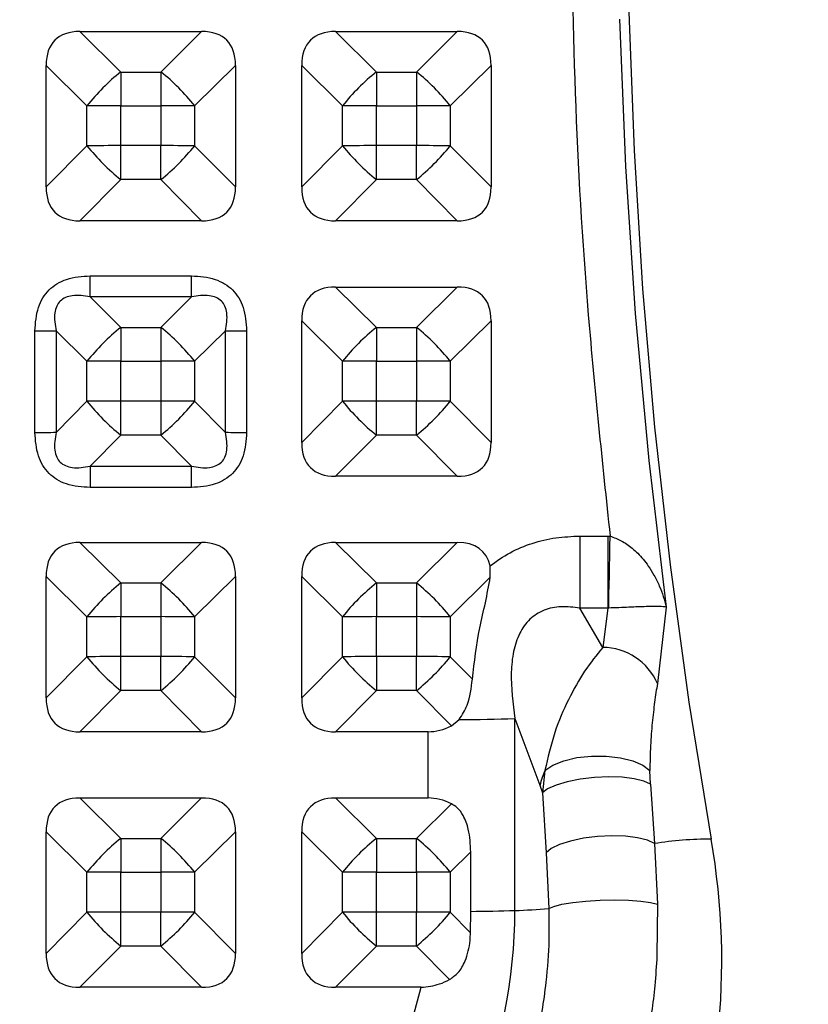
# Model space of a CAD drawing. Units: inches. Extents: x 20 to 43020, y 4 to 80004.
# Drawn here: x 16430 to 16513, y 13038 to 13142 of the extents above; entities that cross this region are included whole.
import ezdxf

# ---------------------------------------------------------------- set-up
doc = ezdxf.new("R2010")
doc.units = ezdxf.units.IN
doc.header["$MEASUREMENT"] = 0
doc.layers.add('Rubber Surfacing', color=10, linetype='Continuous', lineweight=40)
doc.layers.add('Safety Distance 2', color=82, linetype='Continuous', lineweight=40)

msp = doc.modelspace()

# ---------------------------------------------------------------- linework, layer by layer
at = {"lineweight": 30}
for p, q in [((16493.38, 13141.98), (16494, 13126.4)), ((16494.36, 13142.72), (16494.91, 13128.08)), ((16436.38, 13140.65), (16440.69, 13136.38)), ((16436.38, 13140.65), (16449.23, 13140.65)), ((16449.23, 13140.65), (16444.92, 13136.38)), ((16463.38, 13140.65), (16467.69, 13136.38)), ((16463.38, 13140.65), (16476.23, 13140.65)), ((16476.23, 13140.65), (16471.92, 13136.38)), ((16437.11, 13132.81), (16432.8, 13137.08)), ((16432.8, 13124.23), (16432.8, 13137.08)), ((16452.8, 13137.08), (16448.49, 13132.81)), ((16452.8, 13137.08), (16452.8, 13124.23)), ((16464.11, 13132.81), (16459.8, 13137.08)), ((16459.8, 13124.23), (16459.8, 13137.08)), ((16479.8, 13137.08), (16475.49, 13132.81)), ((16479.8, 13137.08), (16479.8, 13124.23)), ((16440.69, 13136.38), (16440.69, 13132.82)), ((16440.69, 13136.38), (16444.92, 13136.38)), ((16444.92, 13136.38), (16444.92, 13132.82)), ((16467.69, 13136.38), (16467.69, 13132.82)), ((16467.69, 13136.38), (16471.92, 13136.38)), ((16471.92, 13136.38), (16471.92, 13132.82)), ((16437.11, 13128.58), (16437.11, 13132.81)), ((16440.69, 13128.6), (16440.69, 13132.82)), ((16440.69, 13132.82), (16444.92, 13132.82)), ((16444.92, 13132.82), (16444.92, 13128.6)), ((16448.49, 13132.81), (16448.49, 13128.58)), ((16464.11, 13128.58), (16464.11, 13132.81)), ((16467.69, 13128.6), (16467.69, 13132.82)), ((16467.69, 13132.82), (16471.92, 13132.82)), ((16471.92, 13132.82), (16471.92, 13128.6)), ((16475.49, 13132.81), (16475.49, 13128.58)), ((16432.8, 13124.23), (16437.11, 13128.58)), ((16440.69, 13125.01), (16440.69, 13128.6)), ((16444.92, 13128.6), (16440.69, 13128.6)), ((16444.92, 13125.01), (16444.92, 13128.6)), ((16452.8, 13124.23), (16448.49, 13128.58)), ((16459.8, 13124.23), (16464.11, 13128.58)), ((16467.69, 13125.01), (16467.69, 13128.6)), ((16471.92, 13128.6), (16467.69, 13128.6)), ((16471.92, 13125.01), (16471.92, 13128.6)), ((16479.8, 13124.23), (16475.49, 13128.58)), ((16494.91, 13128.08), (16495.81, 13113.46)), ((16494, 13126.4), (16495.02, 13110.85)), ((16436.38, 13120.66), (16440.69, 13125.01)), ((16444.92, 13125.01), (16440.69, 13125.01)), ((16449.23, 13120.66), (16444.92, 13125.01)), ((16463.38, 13120.66), (16467.69, 13125.01)), ((16471.92, 13125.01), (16467.69, 13125.01)), ((16476.23, 13120.66), (16471.92, 13125.01)), ((16449.23, 13120.66), (16436.38, 13120.66)), ((16476.23, 13120.66), (16463.38, 13120.66)), ((16437.44, 13114.84), (16448.17, 13114.84)), ((16437.44, 13112.61), (16437.44, 13114.84)), ((16448.17, 13112.61), (16448.17, 13114.84)), ((16463.38, 13113.66), (16467.69, 13109.39)), ((16463.38, 13113.66), (16476.23, 13113.66)), ((16476.23, 13113.66), (16471.92, 13109.39)), ((16495.81, 13113.46), (16497.08, 13098.86)), ((16437.44, 13112.61), (16440.69, 13109.39)), ((16448.17, 13112.61), (16437.44, 13112.61)), ((16448.17, 13112.61), (16444.92, 13109.39)), ((16495.02, 13110.85), (16496.46, 13095.32)), ((16464.11, 13105.81), (16459.8, 13110.08)), ((16459.8, 13097.24), (16459.8, 13110.08)), ((16479.8, 13110.08), (16475.49, 13105.81)), ((16479.8, 13110.08), (16479.8, 13097.24)), ((16431.62, 13098.29), (16431.62, 13109.03)), ((16433.86, 13109.04), (16437.11, 13105.81)), ((16433.86, 13109.04), (16433.86, 13098.3)), ((16440.69, 13109.39), (16440.69, 13105.83)), ((16440.69, 13109.39), (16444.92, 13109.39)), ((16444.92, 13109.39), (16444.92, 13105.83)), ((16451.75, 13109.04), (16448.49, 13105.81)), ((16451.75, 13098.3), (16451.75, 13109.04)), ((16453.98, 13109.03), (16453.98, 13098.29)), ((16467.69, 13109.39), (16467.69, 13105.83)), ((16467.69, 13109.39), (16471.92, 13109.39)), ((16471.92, 13109.39), (16471.92, 13105.83)), ((16437.11, 13101.59), (16437.11, 13105.81)), ((16440.69, 13101.6), (16440.69, 13105.83)), ((16440.69, 13105.83), (16444.92, 13105.83)), ((16444.92, 13105.83), (16444.92, 13101.6)), ((16448.49, 13105.81), (16448.49, 13101.59)), ((16464.11, 13101.59), (16464.11, 13105.81)), ((16467.69, 13101.6), (16467.69, 13105.83)), ((16467.69, 13105.83), (16471.92, 13105.83)), ((16471.92, 13105.83), (16471.92, 13101.6)), ((16475.49, 13105.81), (16475.49, 13101.59)), ((16433.86, 13098.3), (16437.11, 13101.59)), ((16440.69, 13098.01), (16440.69, 13101.6)), ((16444.92, 13101.6), (16440.69, 13101.6)), ((16444.92, 13101.6), (16444.92, 13098.01)), ((16451.75, 13098.3), (16448.49, 13101.59)), ((16459.8, 13097.24), (16464.11, 13101.59)), ((16467.69, 13098.01), (16467.69, 13101.6)), ((16471.92, 13101.6), (16467.69, 13101.6)), ((16471.92, 13098.01), (16471.92, 13101.6)), ((16479.8, 13097.24), (16475.49, 13101.59)), ((16497.08, 13098.86), (16498.71, 13084.3)), ((16437.44, 13094.73), (16440.69, 13098.01)), ((16444.92, 13098.01), (16440.69, 13098.01)), ((16444.92, 13098.01), (16448.17, 13094.73)), ((16463.38, 13093.66), (16467.69, 13098.01)), ((16471.92, 13098.01), (16467.69, 13098.01)), ((16476.23, 13093.66), (16471.92, 13098.01)), ((16496.46, 13095.32), (16498.3, 13079.84)), ((16437.44, 13094.73), (16448.17, 13094.73)), ((16437.44, 13094.73), (16437.44, 13092.48)), ((16448.17, 13092.48), (16448.17, 13094.73)), ((16476.23, 13093.66), (16463.38, 13093.66)), ((16448.17, 13092.48), (16437.44, 13092.48)), ((16489.17, 13087.35), (16489.17, 13079.73)), ((16489.17, 13087.35), (16492.14, 13087.35)), ((16492.14, 13087.35), (16492.14, 13079.73)), ((16492.14, 13087.35), (16492.38, 13087.34)), ((16492.36, 13086.25), (16492.38, 13087.34)), ((16436.38, 13086.66), (16440.69, 13082.39)), ((16436.38, 13086.66), (16449.23, 13086.66)), ((16449.23, 13086.66), (16444.92, 13082.39)), ((16463.38, 13086.66), (16467.69, 13082.39)), ((16463.38, 13086.66), (16476.23, 13086.66)), ((16476.23, 13086.66), (16471.92, 13082.39)), ((16492.34, 13085.18), (16492.36, 13086.25)), ((16492.32, 13084.13), (16492.34, 13085.18)), ((16479.72, 13083), (16479.69, 13084.2)), ((16492.3, 13083.13), (16492.32, 13084.13)), ((16498.71, 13084.3), (16500.71, 13069.78)), ((16437.11, 13078.82), (16432.8, 13083.09)), ((16432.8, 13070.24), (16432.8, 13083.09)), ((16452.8, 13083.09), (16448.49, 13078.82)), ((16452.8, 13083.09), (16452.8, 13070.24)), ((16459.8, 13083.09), (16464.11, 13078.82)), ((16459.8, 13070.24), (16459.8, 13083.09)), ((16475.49, 13078.82), (16479.72, 13083)), ((16492.28, 13082.17), (16492.3, 13083.13)), ((16440.69, 13082.39), (16440.69, 13078.83)), ((16440.69, 13082.39), (16444.92, 13082.39)), ((16444.92, 13082.39), (16444.92, 13078.83)), ((16467.69, 13082.39), (16467.69, 13078.83)), ((16467.69, 13082.39), (16471.92, 13082.39)), ((16471.92, 13082.39), (16471.92, 13078.83)), ((16492.26, 13081.28), (16492.28, 13082.17)), ((16492.24, 13080.47), (16492.26, 13081.28)), ((16491.61, 13075.58), (16489.17, 13079.73)), ((16492.14, 13079.73), (16489.17, 13079.73)), ((16492.14, 13079.73), (16491.61, 13075.58)), ((16492.23, 13079.74), (16492.14, 13079.73)), ((16492.23, 13079.74), (16492.24, 13080.47)), ((16498.3, 13079.84), (16497.38, 13071.77)), ((16437.11, 13074.59), (16437.11, 13078.82)), ((16440.69, 13074.61), (16440.69, 13078.83)), ((16440.69, 13078.83), (16444.92, 13078.83)), ((16444.92, 13078.83), (16444.92, 13074.61)), ((16448.49, 13078.82), (16448.49, 13074.59)), ((16464.11, 13074.59), (16464.11, 13078.82)), ((16467.69, 13074.61), (16467.69, 13078.83)), ((16467.69, 13078.83), (16471.92, 13078.83)), ((16471.92, 13078.83), (16471.92, 13074.61)), ((16475.49, 13078.82), (16475.49, 13074.59)), ((16432.8, 13070.24), (16437.11, 13074.59)), ((16440.69, 13071.02), (16440.69, 13074.61)), ((16444.92, 13074.61), (16440.69, 13074.61)), ((16444.92, 13071.02), (16444.92, 13074.61)), ((16452.8, 13070.24), (16448.49, 13074.59)), ((16459.8, 13070.24), (16464.11, 13074.59)), ((16467.69, 13074.61), (16467.69, 13071.02)), ((16471.92, 13074.61), (16467.69, 13074.61)), ((16471.92, 13071.02), (16471.92, 13074.61)), ((16475.49, 13074.59), (16477.83, 13072.23)), ((16436.38, 13066.67), (16440.69, 13071.02)), ((16444.92, 13071.02), (16440.69, 13071.02)), ((16449.23, 13066.67), (16444.92, 13071.02)), ((16467.69, 13071.02), (16463.38, 13066.67)), ((16471.92, 13071.02), (16467.69, 13071.02)), ((16475.61, 13067.29), (16471.92, 13071.02)), ((16500.71, 13069.78), (16503.06, 13055.32)), ((16482.33, 13068.06), (16484.97, 13061.03)), ((16482.33, 13047.78), (16482.33, 13068.06)), ((16475.61, 13067.29), (16476.44, 13067.96)), ((16449.23, 13066.67), (16436.38, 13066.67)), ((16473.15, 13066.67), (16463.38, 13066.67)), ((16473.15, 13059.67), (16473.15, 13066.67)), ((16487.48, 13063.61), (16488.87, 13063.94)), ((16488.87, 13063.94), (16490.4, 13064.1)), ((16490.4, 13064.1), (16491.97, 13064.1)), ((16491.97, 13064.1), (16493.46, 13063.93)), ((16493.46, 13063.93), (16494.79, 13063.6)), ((16485.49, 13062.58), (16486.33, 13063.15)), ((16486.33, 13063.15), (16487.48, 13063.61)), ((16494.79, 13063.6), (16495.85, 13063.14)), ((16495.85, 13063.14), (16496.58, 13062.57)), ((16485.49, 13062.58), (16485.22, 13060.2)), ((16490.72, 13061.83), (16489.23, 13061.66)), ((16492.23, 13061.9), (16490.72, 13061.83)), ((16493.66, 13061.86), (16492.23, 13061.9)), ((16494.92, 13061.71), (16493.66, 13061.86)), ((16496.63, 13061.13), (16496.58, 13062.57)), ((16484.97, 13061.03), (16485.22, 13060.2)), ((16486.68, 13061.04), (16485.78, 13060.64)), ((16487.85, 13061.39), (16486.68, 13061.04)), ((16489.23, 13061.66), (16487.85, 13061.39)), ((16495.94, 13061.46), (16494.92, 13061.71)), ((16496.63, 13061.13), (16495.94, 13061.46)), ((16496.63, 13061.13), (16497.05, 13054.85)), ((16485.78, 13060.64), (16485.22, 13060.2)), ((16485.22, 13060.2), (16485.64, 13053.86)), ((16436.38, 13059.67), (16440.69, 13055.4)), ((16436.38, 13059.67), (16449.23, 13059.67)), ((16449.23, 13059.67), (16444.92, 13055.4)), ((16463.38, 13059.67), (16467.69, 13055.4)), ((16463.38, 13059.67), (16473.15, 13059.67)), ((16471.92, 13055.4), (16475.61, 13059.06)), ((16437.11, 13051.82), (16432.8, 13056.09)), ((16432.8, 13043.25), (16432.8, 13056.09)), ((16452.8, 13056.09), (16448.49, 13051.82)), ((16452.8, 13056.09), (16452.8, 13043.25)), ((16459.8, 13056.09), (16464.11, 13051.82)), ((16459.8, 13043.25), (16459.8, 13056.09)), ((16491.03, 13055.6), (16489.55, 13055.41)), ((16492.55, 13055.67), (16491.03, 13055.6)), ((16494, 13055.62), (16492.55, 13055.67)), ((16495.28, 13055.46), (16494, 13055.62)), ((16440.69, 13055.4), (16440.69, 13051.84)), ((16440.69, 13055.4), (16444.92, 13055.4)), ((16444.92, 13055.4), (16444.92, 13051.84)), ((16467.69, 13055.4), (16467.69, 13051.84)), ((16467.69, 13055.4), (16471.92, 13055.4)), ((16471.92, 13051.84), (16471.92, 13055.4)), ((16487.03, 13054.75), (16486.16, 13054.32)), ((16488.18, 13055.12), (16487.03, 13054.75)), ((16489.55, 13055.41), (16488.18, 13055.12)), ((16496.32, 13055.2), (16495.28, 13055.46)), ((16497.05, 13054.85), (16496.32, 13055.2)), ((16497.05, 13054.85), (16497.38, 13048.45)), ((16475.49, 13051.82), (16477.66, 13053.97)), ((16477.66, 13047.69), (16477.66, 13053.97)), ((16486.16, 13054.32), (16485.64, 13053.86)), ((16485.64, 13053.86), (16485.9, 13047.99)), ((16437.11, 13047.6), (16437.11, 13051.82)), ((16440.69, 13047.61), (16440.69, 13051.84)), ((16440.69, 13051.84), (16444.92, 13051.84)), ((16444.92, 13051.84), (16444.92, 13047.61)), ((16448.49, 13051.82), (16448.49, 13047.6)), ((16464.11, 13047.6), (16464.11, 13051.82)), ((16467.69, 13047.61), (16467.69, 13051.84)), ((16467.69, 13051.84), (16471.92, 13051.84)), ((16471.92, 13051.84), (16471.92, 13047.61)), ((16475.49, 13051.82), (16475.49, 13047.6)), ((16486.42, 13048.22), (16487.29, 13048.45)), ((16487.29, 13048.45), (16488.45, 13048.63)), ((16488.45, 13048.63), (16489.83, 13048.78)), ((16489.83, 13048.78), (16491.33, 13048.87)), ((16491.33, 13048.87), (16492.87, 13048.9)), ((16492.87, 13048.9), (16494.33, 13048.87)), ((16494.33, 13048.87), (16495.62, 13048.78)), ((16495.62, 13048.78), (16496.66, 13048.64)), ((16496.66, 13048.64), (16497.38, 13048.45)), ((16497.38, 13048.45), (16497.33, 13043.02)), ((16432.8, 13043.25), (16437.11, 13047.6)), ((16440.69, 13044.02), (16440.69, 13047.61)), ((16444.92, 13047.61), (16440.69, 13047.61)), ((16444.92, 13044.02), (16444.92, 13047.61)), ((16452.8, 13043.25), (16448.49, 13047.6)), ((16459.8, 13043.25), (16464.11, 13047.6)), ((16467.69, 13044.02), (16467.69, 13047.61)), ((16471.92, 13047.61), (16467.69, 13047.61)), ((16471.92, 13044.02), (16471.92, 13047.61)), ((16475.49, 13047.6), (16477.63, 13045.44)), ((16477.63, 13045.44), (16477.66, 13047.69)), ((16485.9, 13047.99), (16486.42, 13048.22)), ((16436.38, 13039.67), (16440.69, 13044.02)), ((16444.92, 13044.02), (16440.69, 13044.02)), ((16449.23, 13039.67), (16444.92, 13044.02)), ((16463.38, 13039.67), (16467.69, 13044.02)), ((16471.92, 13044.02), (16467.69, 13044.02)), ((16475.42, 13040.49), (16471.92, 13044.02)), ((16449.23, 13039.67), (16436.38, 13039.67)), ((16472.42, 13039.67), (16463.38, 13039.67)), ((16470.51, 13032.67), (16472.42, 13039.67))]:
    msp.add_line(p, q, dxfattribs=at)
for centre, radius, start, end in [((16454.73, 13118.77), 22.53, 128.5477, 141.4424), ((16430.88, 13118.77), 22.53, 38.5576, 51.4523), ((16481.73, 13118.77), 22.53, 128.5477, 141.4424), ((16457.88, 13118.77), 22.53, 38.5576, 51.4523), ((16440.62, 12742.65), 390.17, 89.9888, 90.5142), ((16444.99, 12742.65), 390.17, 89.4858, 90.0112), ((16467.62, 12742.65), 390.17, 89.9888, 90.5142), ((16471.99, 12742.65), 390.17, 89.4858, 90.0112), ((16440.62, 12738.43), 390.17, 89.9888, 90.5142), ((16455.96, 13143.86), 24.26, 219.0187, 230.9912), ((16444.99, 12738.43), 390.17, 89.4858, 90.0112), ((16429.65, 13143.86), 24.26, 309.0088, 320.9813), ((16467.62, 12738.43), 390.17, 89.9888, 90.5142), ((16482.96, 13143.86), 24.26, 219.0187, 230.9912), ((16471.99, 12738.43), 390.17, 89.4858, 90.0112), ((16456.65, 13143.86), 24.26, 309.0088, 320.9813), ((16431.67, 13352.88), 243.85, 269.9888, 270.5142), ((16454.73, 13091.77), 22.53, 128.5477, 141.4424), ((16430.88, 13091.77), 22.53, 38.5576, 51.4523), ((16453.94, 13352.88), 243.85, 269.4858, 270.0112), ((16481.73, 13091.77), 22.53, 128.5477, 141.4424), ((16457.88, 13091.77), 22.53, 38.5576, 51.4523), ((16440.62, 12715.66), 390.17, 89.9888, 90.5142), ((16444.99, 12715.66), 390.17, 89.4858, 90.0112), ((16467.62, 12715.66), 390.17, 89.9888, 90.5142), ((16471.99, 12715.66), 390.17, 89.4858, 90.0112), ((16440.62, 12711.44), 390.17, 89.9888, 90.5142), ((16455.96, 13116.86), 24.26, 219.0187, 230.9912), ((16444.99, 12711.44), 390.17, 89.4858, 90.0112), ((16429.65, 13116.86), 24.26, 309.0088, 320.9813), ((16467.62, 12711.44), 390.17, 89.9888, 90.5142), ((16482.96, 13116.86), 24.26, 219.0187, 230.9912), ((16471.99, 12711.44), 390.17, 89.4858, 90.0112), ((16456.65, 13116.86), 24.26, 309.0088, 320.9813), ((16431.67, 13342.15), 243.85, 269.9888, 270.5142), ((16453.94, 13342.15), 243.85, 269.4858, 270.0112), ((16454.73, 13064.77), 22.53, 128.5477, 141.4424), ((16430.88, 13064.77), 22.53, 38.5576, 51.4523), ((16481.73, 13064.77), 22.53, 128.5477, 141.4424), ((16457.88, 13064.77), 22.53, 38.5576, 51.4523), ((16440.62, 12688.66), 390.17, 89.9888, 90.5142), ((16444.99, 12688.66), 390.17, 89.4858, 90.0112), ((16467.62, 12688.66), 390.17, 89.9888, 90.5142), ((16471.99, 12688.66), 390.17, 89.4858, 90.0112), ((16491.55, 13069.22), 6.36, 23.6086, 89.4692), ((16440.62, 12684.44), 390.17, 89.9888, 90.5142), ((16455.96, 13089.86), 24.26, 219.0187, 230.9912), ((16444.99, 12684.44), 390.17, 89.4858, 90.0112), ((16429.65, 13089.86), 24.26, 309.0088, 320.9813), ((16467.62, 12684.44), 390.17, 89.9888, 90.5142), ((16482.96, 13089.86), 24.26, 219.0187, 230.9912), ((16471.99, 12684.44), 390.17, 89.4858, 90.0112), ((16456.65, 13089.86), 24.26, 309.0088, 320.9813), ((16476.02, 13262.85), 194.89, 270.1247, 271.8542), ((16492.33, 13059.41), 7.53, 155.0995, 167.5557), ((16429.3, 13042.4), 74.87, 180.0068, 9.931), ((16454.73, 13037.78), 22.53, 128.5477, 141.4424), ((16430.88, 13037.78), 22.53, 38.5576, 51.4523), ((16481.73, 13037.78), 22.53, 128.5477, 141.4424), ((16457.88, 13037.78), 22.53, 38.5576, 51.4523), ((16502.84, 13019.52), 35.8, 89.6557, 99.3142), ((16440.62, 12661.67), 390.17, 89.9888, 90.5142), ((16444.99, 12661.67), 390.17, 89.4858, 90.0112), ((16467.62, 12661.67), 390.17, 89.9888, 90.5142), ((16471.99, 12661.67), 390.17, 89.4858, 90.0112), ((16429.3, 13047.79), 53.02, 180.0078, 359.9922), ((16440.62, 12657.45), 390.17, 89.9888, 90.5142), ((16455.96, 13062.87), 24.26, 219.0187, 230.9912), ((16444.99, 12657.45), 390.17, 89.4858, 90.0112), ((16429.65, 13062.87), 24.26, 309.0088, 320.9813), ((16467.62, 12657.45), 390.17, 89.9888, 90.5142), ((16482.96, 13062.87), 24.26, 219.0187, 230.9912), ((16471.99, 12657.45), 390.17, 89.4858, 90.0112), ((16456.65, 13062.87), 24.26, 309.0088, 320.9813), ((16476.78, 13210.72), 163.03, 270.3087, 271.9495), ((16478.78, 13140.55), 92.84, 272.1861, 274.3966)]:
    msp.add_arc(centre, radius, start, end, dxfattribs=at)
for centre, major_axis, ratio, start_param, end_param in [((16450.69, 13122.77), (16.97, -16.97), 0.333333, 2.819777, 3.463278), ((16434.92, 13122.77), (16.97, 16.97), 0.333333, 5.9615, 6.605001), ((16477.69, 13122.77), (16.97, -16.97), 0.333333, 2.819777, 3.463278), ((16461.92, 13122.77), (16.97, 16.97), 0.333333, 5.9615, 6.605001), ((16450.69, 13138.54), (16.97, 16.97), 0.333333, 2.819907, 3.463408), ((16434.92, 13138.54), (16.97, -16.97), 0.333333, 5.96137, 6.604871), ((16477.69, 13138.54), (16.97, 16.97), 0.333333, 2.819907, 3.463408), ((16461.92, 13138.54), (16.97, -16.97), 0.333333, 5.96137, 6.604871), ((16477.69, 13095.77), (16.97, -16.97), 0.333333, 2.819777, 3.463278), ((16461.92, 13095.77), (16.97, 16.97), 0.333333, 5.9615, 6.605001), ((16477.69, 13111.55), (16.97, 16.97), 0.333333, 2.819907, 3.463408), ((16461.92, 13111.55), (16.97, -16.97), 0.333333, 5.96137, 6.604871), ((16450.69, 13068.78), (16.97, -16.97), 0.333333, 2.819777, 3.463278), ((16434.92, 13068.78), (16.97, 16.97), 0.333333, 5.9615, 6.605001), ((16477.69, 13068.78), (16.97, -16.97), 0.333333, 2.819777, 3.463278), ((16461.92, 13068.78), (16.97, 16.97), 0.333333, 6.074152, 6.605001), ((16450.69, 13084.55), (16.97, 16.97), 0.333333, 2.819907, 3.463408), ((16434.92, 13084.55), (16.97, -16.97), 0.333333, 5.96137, 6.604871), ((16477.69, 13084.55), (16.97, 16.97), 0.333333, 2.819907, 3.463408), ((16473.15, 13086.85), (0, -20.18), 0.495479, 0, 0.248503), ((16450.69, 13041.78), (16.97, -16.97), 0.333333, 2.819777, 3.463278), ((16434.92, 13041.78), (16.97, 16.97), 0.333333, 5.9615, 6.605001), ((16477.69, 13041.78), (16.97, -16.97), 0.333333, 2.819777, 3.463278), ((16473.15, 13039.86), (0, -19.81), 0.504781, 2.89309, 3.141593), ((16450.69, 13057.56), (16.97, 16.97), 0.333333, 2.819907, 3.463408), ((16434.92, 13057.56), (16.97, -16.97), 0.333333, 5.96137, 6.604871), ((16477.69, 13057.56), (16.97, 16.97), 0.333333, 2.819907, 3.463408)]:
    msp.add_ellipse(centre, major_axis=major_axis, ratio=ratio, start_param=start_param, end_param=end_param, dxfattribs=at)
for points, knots in [([(16488.23, 13157.65), (16488.32, 13149.82), (16488.51, 13134.16), (16489.89, 13110.7), (16491.55, 13095.13), (16492.38, 13087.34)], [0, 0, 0, 0, 0.333328, 0.666676, 1, 1, 1, 1]), ([(16431.62, 13109.03), (16431.68, 13109.87), (16431.76, 13111.09), (16432.42, 13112.52), (16433.08, 13113.38), (16433.94, 13114.04), (16435.37, 13114.71), (16436.59, 13114.78), (16437.44, 13114.84)], [0, 0, 0, 0, 0.267928, 0.386784, 0.5, 0.613162, 0.732072, 1, 1, 1, 1]), ([(16448.17, 13114.84), (16449.01, 13114.78), (16450.23, 13114.71), (16451.67, 13114.04), (16452.52, 13113.38), (16453.19, 13112.52), (16453.85, 13111.09), (16453.93, 13109.87), (16453.98, 13109.03)], [0, 0, 0, 0, 0.267928, 0.386784, 0.5, 0.613162, 0.732072, 1, 1, 1, 1]), ([(16437.44, 13112.61), (16436.81, 13112.72), (16435.93, 13112.87), (16434.85, 13112.59), (16434.26, 13112.21), (16433.87, 13111.62), (16433.6, 13110.54), (16433.75, 13109.66), (16433.86, 13109.04)], [0, 0, 0, 0, 0.287869, 0.400293, 0.5, 0.599702, 0.712131, 1, 1, 1, 1]), ([(16451.75, 13109.04), (16451.86, 13109.66), (16452.01, 13110.54), (16451.73, 13111.62), (16451.35, 13112.21), (16450.76, 13112.59), (16449.68, 13112.87), (16448.8, 13112.72), (16448.17, 13112.61)], [0, 0, 0, 0, 0.287869, 0.400293, 0.5, 0.599702, 0.712131, 1, 1, 1, 1]), ([(16437.44, 13092.48), (16436.59, 13092.54), (16435.37, 13092.61), (16433.94, 13093.28), (16433.08, 13093.94), (16432.42, 13094.8), (16431.76, 13096.23), (16431.68, 13097.45), (16431.62, 13098.29)], [0, 0, 0, 0, 0.267928, 0.386784, 0.5, 0.613162, 0.732072, 1, 1, 1, 1]), ([(16433.86, 13098.3), (16433.75, 13097.67), (16433.6, 13096.79), (16433.87, 13095.71), (16434.26, 13095.12), (16434.85, 13094.74), (16435.93, 13094.47), (16436.81, 13094.62), (16437.44, 13094.73)], [0, 0, 0, 0, 0.287869, 0.400293, 0.5, 0.599702, 0.712131, 1, 1, 1, 1]), ([(16448.17, 13094.73), (16448.8, 13094.62), (16449.68, 13094.47), (16450.76, 13094.74), (16451.35, 13095.12), (16451.73, 13095.71), (16452.01, 13096.79), (16451.86, 13097.67), (16451.75, 13098.3)], [0, 0, 0, 0, 0.287869, 0.400293, 0.5, 0.599702, 0.712131, 1, 1, 1, 1]), ([(16453.98, 13098.29), (16453.93, 13097.45), (16453.85, 13096.23), (16453.19, 13094.8), (16452.52, 13093.94), (16451.67, 13093.28), (16450.23, 13092.61), (16449.01, 13092.54), (16448.17, 13092.48)], [0, 0, 0, 0, 0.267928, 0.386784, 0.5, 0.613162, 0.732072, 1, 1, 1, 1]), ([(16479.69, 13084.2), (16480.38, 13084.69), (16481.77, 13085.67), (16484.14, 13086.64), (16486.62, 13087.24), (16488.32, 13087.31), (16489.17, 13087.35)], [0, 0, 0, 0, 0.249954, 0.498746, 0.749248, 1, 1, 1, 1]), ([(16492.38, 13087.34), (16492.78, 13087.2), (16493.4, 13086.97), (16494.16, 13086.49), (16494.74, 13086.05), (16495.32, 13085.51), (16495.89, 13084.89), (16496.47, 13084.12), (16497.06, 13083.18), (16497.58, 13082.1), (16498.02, 13080.97), (16498.21, 13080.22), (16498.3, 13079.84)], [0, 0, 0, 0, 0.1159775, 0.1806982, 0.2504518, 0.3259326, 0.4090991, 0.5001466, 0.6156802, 0.7499689, 0.8748495, 1, 1, 1, 1]), ([(16477.83, 13072.23), (16478.04, 13074.05), (16478.36, 13076.77), (16479.23, 13080.3), (16479.55, 13082.1), (16479.72, 13083)], [0, 0, 0, 0, 0.498368, 0.749188, 1, 1, 1, 1]), ([(16489.17, 13079.73), (16488.52, 13079.82), (16487.26, 13079.99), (16485.67, 13079.67), (16484.59, 13079.12), (16483.63, 13078.37), (16482.7, 13077.04), (16482.1, 13075.09), (16481.8, 13072.03), (16482.11, 13069.68), (16482.33, 13068.06)], [0, 0, 0, 0, 0.118296, 0.226516, 0.278701, 0.330328, 0.437955, 0.558924, 0.695071, 1, 1, 1, 1]), ([(16498.3, 13079.84), (16498.1, 13079.87), (16497.69, 13079.92), (16496.34, 13079.9), (16494.79, 13079.84), (16493.35, 13079.78), (16492.59, 13079.75), (16492.23, 13079.74)], [0, 0, 0, 0, 0.278191, 0.544203, 0.786048, 0.896326, 1, 1, 1, 1]), ([(16491.61, 13075.58), (16490.96, 13074.78), (16489.67, 13073.2), (16487.94, 13070.11), (16486.41, 13066.59), (16485.81, 13063.94), (16485.49, 13062.58)], [0, 0, 0, 0, 0.24986, 0.493491, 0.740151, 1, 1, 1, 1]), ([(16476.44, 13067.96), (16476.75, 13068.45), (16477.55, 13069.74), (16477.72, 13071.28), (16477.83, 13072.23)], [0, 0, 0, 0, 0.383549, 1, 1, 1, 1]), ([(16497.38, 13071.77), (16497.27, 13071.13), (16497.07, 13069.85), (16496.82, 13067.63), (16496.62, 13065.25), (16496.59, 13063.46), (16496.58, 13062.57)], [0, 0, 0, 0, 0.24996, 0.499001, 0.749463, 1, 1, 1, 1]), ([(16477.66, 13053.97), (16477.62, 13054.78), (16477.55, 13056.12), (16476.98, 13057.7), (16476.32, 13058.62), (16475.82, 13058.93), (16475.61, 13059.06)], [0, 0, 0, 0, 0.416035, 0.687656, 0.870772, 1, 1, 1, 1]), ([(16485.9, 13047.99), (16485.92, 13046.89), (16485.95, 13044.29), (16485.68, 13040.67), (16485.15, 13036.81), (16484.42, 13033.27), (16483.44, 13029.77), (16482.07, 13025.83), (16480.18, 13021.52), (16477.47, 13016.7), (16474.37, 13012.26), (16470.39, 13007.6), (16465.49, 13003.03), (16459.5, 12998.76), (16453, 12995.29), (16446.09, 12992.67), (16438.91, 12990.98), (16431.63, 12990.22), (16424.3, 12990.39), (16417.01, 12991.5), (16410.5, 12993.37), (16404.81, 12995.74), (16399.96, 12998.32), (16395.36, 13001.38), (16391.42, 13004.6), (16388, 13007.92), (16385.12, 13011.19), (16382.5, 13014.69), (16380.14, 13018.41), (16378.17, 13022.14), (16376.51, 13025.94), (16375.15, 13029.77), (16374.21, 13033.26), (16373.67, 13035.84), (16373.32, 13037.84), (16372.98, 13040.25), (16372.84, 13042.26), (16372.75, 13043.47)], [0, 0, 0, 0, 0.018833, 0.044587, 0.062354, 0.085729, 0.106532, 0.124749, 0.157325, 0.187194, 0.219374, 0.249853, 0.291893, 0.333386, 0.374822, 0.417036, 0.458674, 0.499743, 0.541013, 0.582651, 0.624663, 0.655686, 0.687347, 0.718023, 0.749669, 0.774049, 0.799353, 0.824137, 0.848764, 0.874785, 0.896281, 0.919986, 0.944424, 0.958205, 0.965313, 0.979253, 1, 1, 1, 1]), ([(16475.42, 13040.49), (16475.73, 13040.71), (16476.44, 13041.21), (16477.23, 13042.66), (16477.57, 13044.14), (16477.62, 13045.16), (16477.63, 13045.44)], [0, 0, 0, 0, 0.2047539, 0.4629843, 0.853768, 1, 1, 1, 1]), ([(16497.33, 13043.02), (16497.26, 13041.96), (16497.13, 13039.96), (16496.8, 13037.17), (16496.41, 13034.76), (16496.02, 13032.73), (16495.58, 13030.77), (16495.01, 13028.53), (16494.24, 13025.94), (16493.3, 13023.23), (16492.31, 13020.71), (16490.72, 13017.08), (16488.34, 13012.54), (16484.81, 13007.11), (16480.84, 13002.13), (16475.84, 12996.95), (16469.78, 12991.93), (16462.5, 12987.31), (16454.68, 12983.63), (16446.45, 12980.95), (16437.95, 12979.34), (16430.09, 12978.84), (16422.96, 12979.17), (16416.56, 12980.06), (16410.23, 12981.56), (16404.07, 12983.65), (16398.13, 12986.32), (16392.53, 12989.51), (16387.23, 12993.23), (16382.9, 12996.92), (16379.37, 13000.46), (16376.52, 13003.68), (16373.91, 13007.06), (16371.52, 13010.6), (16369.34, 13014.28), (16367.78, 13017.38), (16366.71, 13019.76), (16366.05, 13021.33), (16365.41, 13022.98), (16364.79, 13024.7), (16364.2, 13026.5), (16363.65, 13028.38), (16363.05, 13030.67), (16362.37, 13033.73), (16361.65, 13037.95), (16361.41, 13041.2), (16361.28, 13043.02)], [0, 0, 0, 0, 0.015528, 0.029237, 0.041139, 0.051242, 0.059556, 0.07043, 0.085132, 0.099085, 0.112293, 0.124761, 0.157016, 0.187073, 0.219164, 0.249759, 0.291788, 0.333286, 0.374692, 0.416818, 0.458439, 0.499621, 0.530488, 0.56159, 0.592956, 0.624612, 0.655616, 0.687315, 0.717972, 0.749655, 0.769881, 0.790764, 0.812313, 0.832165, 0.85299, 0.8748, 0.8828, 0.891109, 0.899727, 0.908655, 0.917896, 0.92745, 0.937318, 0.952434, 0.973311, 1, 1, 1, 1]), ([(16472.42, 13039.67), (16473.08, 13039.74), (16474.14, 13039.85), (16475.07, 13040.32), (16475.42, 13040.49)], [0, 0, 0, 0, 0.626416, 1, 1, 1, 1])]:
    msp.add_open_spline(points, degree=3, knots=knots, dxfattribs=at)
at = {"layer": 'Rubber Surfacing', "color": 1}
msp.add_arc((16618.13, 13181.42), 1000, 145.24258, 34.75742, dxfattribs=at)
at = {"layer": 'Safety Distance 2'}
msp.add_arc((16618.13, 13181.42), 1500, 159.46174, 20.53826, dxfattribs=at)

doc.saveas('drawing.dxf')
